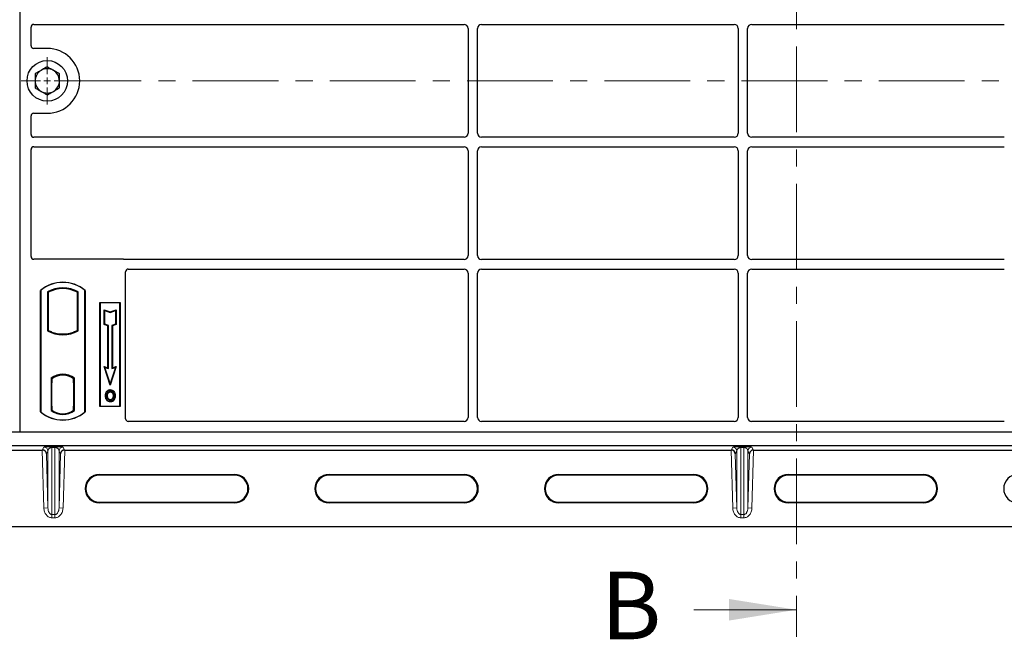
# Model space of a CAD drawing. Units: millimetres. Extents: x 0 to 420, y 0 to 297.
# Drawn here: x 74 to 147, y 165 to 211 of the extents above; entities that cross this region are included whole.
import ezdxf

# ---------------------------------------------------------------- set-up
doc = ezdxf.new("R2010")
doc.units = ezdxf.units.MM
doc.linetypes.add('CENTER', pattern=[10.16, 6.35, -1.27, 1.27, -1.27])
doc.styles.add('SLDTEXTSTYLE0', font='TXT', dxfattribs={"width": 0.605})

# ---------------------------------------------------------------- blocks, each defined once
blk = doc.blocks.new('SW_CENTERMARKSYMBOL_1')
at = {"color": 0, "linetype": 'Continuous', "lineweight": 18}
for p, q in [((0, 0.5), (0, 1.75)), ((-0.5, 0), (-1.75, 0)), ((0, 0), (-0.25, 0)), ((0, 0), (0, 0.25)), ((0, 0), (0, -0.25)), ((0, 0), (0.25, 0)), ((0.5, 0), (1.75, 0)), ((0, -0.5), (0, -1.75))]:
    blk.add_line(p, q, dxfattribs=at)
blk = doc.blocks.new('SW_CENTERMARKSYMBOL_3')
at = {"color": 0, "linetype": 'Continuous', "lineweight": 18}
for p, q in [((0, 0.5), (0, 1.75)), ((-0.5, 0), (-1.75, 0)), ((0, 0), (-0.25, 0)), ((0, 0), (0, 0.25)), ((0, 0), (0, -0.25)), ((0, 0), (0.25, 0)), ((0.5, 0), (1.75, 0)), ((0, -0.5), (0, -1.75))]:
    blk.add_line(p, q, dxfattribs=at)

msp = doc.modelspace()

# ---------------------------------------------------------------- linework, layer by layer
at = {"color": 7, "linetype": 'CENTER', "lineweight": 18}
for p, q in [((131.8181, 249.8644), (131.8181, 165.5444)), ((195.0711, 206.6784), (60.3751, 206.6784))]:
    msp.add_line(p, q, dxfattribs=at)
at = {"color": 7, "linetype": 'Continuous', "lineweight": 25}
for p, q in [((74.3587, 180.6784), (74.3587, 232.6784)), ((75.3582, 210.8534), (107.2099, 210.8534)), ((108.5076, 210.8534), (127.2099, 210.8534)), ((128.5076, 210.8534), (147.2099, 210.8534)), ((75.1587, 209.2765), (75.1587, 210.6551)), ((107.5087, 210.5546), (107.5087, 202.8023)), ((108.2087, 202.8023), (108.2087, 210.5546)), ((127.5087, 210.5546), (127.5087, 202.8023)), ((128.2087, 202.8023), (128.2087, 210.5546)), ((76.3587, 209.0784), (75.3568, 209.0784)), ((75.3568, 204.2784), (76.3587, 204.2784)), ((75.1587, 202.7018), (75.1587, 204.0804)), ((107.2099, 202.5034), (75.3582, 202.5034)), ((127.2099, 202.5034), (108.5076, 202.5034)), ((147.2099, 202.5034), (128.5076, 202.5034)), ((75.1587, 193.6765), (75.1587, 201.6051)), ((75.3582, 201.8034), (107.2099, 201.8034)), ((107.5087, 201.5046), (107.5087, 193.7523)), ((108.2087, 193.7523), (108.2087, 201.5046)), ((108.5076, 201.8034), (127.2099, 201.8034)), ((127.5087, 201.5046), (127.5087, 193.7523)), ((128.2087, 193.7523), (128.2087, 201.5046)), ((128.5076, 201.8034), (147.2099, 201.8034)), ((81.9607, 193.4784), (75.3568, 193.4784)), ((107.2099, 193.4534), (82.1023, 193.4534)), ((127.2099, 193.4534), (108.5076, 193.4534)), ((147.2099, 193.4534), (128.5076, 193.4534)), ((82.1587, 181.6765), (82.1587, 192.5551)), ((82.3582, 192.7534), (107.2099, 192.7534)), ((107.5087, 192.4546), (107.5087, 181.7777)), ((108.2087, 181.7777), (108.2087, 192.4546)), ((108.5076, 192.7534), (127.2099, 192.7534)), ((127.5087, 192.4546), (127.5087, 181.7777)), ((128.2087, 181.7777), (128.2087, 192.4546)), ((128.5076, 192.7534), (147.2099, 192.7534)), ((75.8587, 182.1784), (75.8587, 191.1784)), ((75.8762, 191.1703), (75.8587, 191.1784)), ((75.8762, 191.1703), (75.8762, 182.1866)), ((76.3675, 191.0733), (76.3675, 188.1836)), ((76.3675, 191.0733), (76.4303, 191.0361)), ((76.4303, 191.0361), (76.4303, 188.2208)), ((78.65, 191.0733), (78.5872, 191.0361)), ((78.5872, 188.2208), (78.5872, 191.0361)), ((78.65, 188.1836), (78.65, 191.0733)), ((79.1413, 191.1703), (79.1587, 191.1784)), ((79.1413, 182.1866), (79.1413, 191.1703)), ((79.1587, 191.1784), (79.1587, 182.1784)), ((80.2587, 190.2784), (81.7587, 190.2784)), ((80.2587, 182.5784), (80.2587, 190.2784)), ((80.2816, 190.2555), (80.2587, 190.2784)), ((80.2816, 190.2555), (80.2816, 182.6014)), ((81.7358, 190.2555), (80.2816, 190.2555)), ((81.7587, 190.2784), (81.7358, 190.2555)), ((81.7358, 182.6014), (81.7358, 190.2555)), ((81.7587, 190.2784), (81.7587, 182.5784)), ((80.5807, 189.7268), (80.6155, 189.6784)), ((80.5807, 189.7268), (81.0155, 189.5818)), ((80.5807, 188.6533), (80.5807, 189.7268)), ((80.6155, 188.6784), (80.6155, 189.6784)), ((80.6155, 189.6784), (81.0155, 189.5451)), ((81.0155, 189.5818), (81.4504, 189.7268)), ((81.0155, 189.5451), (81.4155, 189.6784)), ((81.0155, 189.5818), (81.0155, 189.5451)), ((81.4504, 189.7268), (81.4155, 189.6784)), ((81.4155, 189.6784), (81.4155, 188.6784)), ((81.4504, 189.7268), (81.4504, 188.6533)), ((76.4303, 188.2208), (76.3675, 188.1836)), ((76.7053, 188.0961), (76.6582, 188.0637)), ((76.7053, 188.0961), (76.7053, 188.0458)), ((78.3593, 188.0637), (78.3122, 188.0961)), ((78.3122, 188.0458), (78.3122, 188.0961)), ((78.65, 188.1836), (78.5872, 188.2208)), ((80.5807, 188.6533), (80.6155, 188.6784)), ((80.8507, 188.5633), (80.5807, 188.6533)), ((80.8855, 188.5884), (80.6155, 188.6784)), ((80.8507, 188.5633), (80.8855, 188.5884)), ((80.8507, 185.4368), (80.8507, 188.5633)), ((80.8855, 185.3884), (80.8855, 188.5884)), ((81.4155, 188.6784), (81.1455, 188.5884)), ((81.1804, 188.5633), (81.1455, 188.5884)), ((81.1455, 188.5884), (81.1455, 185.3884)), ((81.4504, 188.6533), (81.1804, 188.5633)), ((81.1804, 188.5633), (81.1804, 185.4368)), ((81.4504, 188.6533), (81.4155, 188.6784)), ((77.5087, 187.9498), (77.5087, 187.9029)), ((80.5605, 185.5335), (80.6155, 185.4784)), ((80.5605, 185.5335), (80.8507, 185.4368)), ((81.0155, 184.1683), (80.5605, 185.5335)), ((81.0155, 184.2784), (80.6155, 185.4784)), ((80.6155, 185.4784), (80.8855, 185.3884)), ((80.8507, 185.4368), (80.8855, 185.3884)), ((81.4706, 185.5335), (81.0155, 184.1683)), ((81.4155, 185.4784), (81.0155, 184.2784)), ((81.1455, 185.3884), (81.4155, 185.4784)), ((81.1804, 185.4368), (81.1455, 185.3884)), ((81.1804, 185.4368), (81.4706, 185.5335)), ((81.4155, 185.4784), (81.4706, 185.5335)), ((76.6425, 184.6742), (76.6425, 182.2827)), ((76.6425, 184.6742), (76.6582, 184.6664)), ((76.7053, 184.7009), (76.7053, 184.6429)), ((76.7053, 184.6429), (76.7053, 184.3284)), ((77.5087, 184.954), (77.5087, 184.9071)), ((78.3122, 184.6429), (78.3122, 184.7009)), ((78.3122, 184.3438), (78.3122, 184.6429)), ((78.3366, 184.6413), (78.3174, 184.6427)), ((78.3174, 184.6427), (78.3368, 184.641)), ((78.375, 184.6742), (78.3593, 184.6664)), ((78.375, 182.2827), (78.375, 184.6742)), ((76.7053, 184.3284), (76.6756, 184.3284)), ((76.6756, 184.3284), (76.6756, 182.614)), ((76.6756, 184.3274), (76.7053, 184.3284)), ((78.3122, 184.3438), (78.3122, 182.6133)), ((78.3418, 182.6146), (78.3418, 184.3425)), ((81.0155, 184.1683), (81.0155, 184.2784)), ((81.0262, 183.8308), (81.0262, 183.7959)), ((80.7839, 183.667), (80.7555, 183.6873)), ((81.0272, 183.0836), (81.0274, 183.0488)), ((81.1988, 183.201), (81.2307, 183.1869)), ((81.2664, 183.3727), (81.2315, 183.3726)), ((76.7053, 182.314), (76.6425, 182.2827)), ((76.6809, 182.314), (76.6808, 182.314)), ((76.6809, 182.314), (76.7001, 182.314)), ((76.7053, 182.614), (76.7053, 182.314)), ((78.3122, 182.314), (78.3122, 182.6133)), ((78.375, 182.2827), (78.3122, 182.314)), ((78.3368, 182.3161), (78.3174, 182.3144)), ((78.3174, 182.3144), (78.3366, 182.3157)), ((80.2816, 182.6014), (80.2587, 182.5784)), ((81.7587, 182.5784), (80.2587, 182.5784)), ((80.2816, 182.6014), (81.7358, 182.6014)), ((81.7358, 182.6014), (81.7587, 182.5784)), ((75.8762, 182.1866), (75.8587, 182.1784)), ((79.1413, 182.1866), (79.1587, 182.1784)), ((107.2112, 181.4784), (82.3568, 181.4784)), ((127.2112, 181.4784), (108.5062, 181.4784)), ((147.2112, 181.4784), (128.5062, 181.4784)), ((182.1588, 180.6784), (73.4748, 180.6784)), ((74.3587, 180.7623), (74.2748, 180.6784)), ((181.3587, 180.6784), (74.3587, 180.6784)), ((70.9248, 179.3642), (75.9856, 179.3642)), ((182.1588, 179.6784), (73.4748, 179.6784)), ((77.6479, 179.3642), (126.9856, 179.3642)), ((128.6479, 179.3642), (177.9856, 179.3642)), ((80.2168, 177.5568), (90.2168, 177.5568)), ((90.2168, 177.5044), (80.2168, 177.5044)), ((97.2168, 177.5568), (107.2168, 177.5568)), ((107.2168, 177.5044), (97.2168, 177.5044)), ((114.2168, 177.5568), (124.2168, 177.5568)), ((124.2168, 177.5044), (114.2168, 177.5044)), ((131.2168, 177.5568), (141.2168, 177.5568)), ((141.2168, 177.5044), (131.2168, 177.5044)), ((80.2168, 175.5044), (90.2168, 175.5044)), ((90.2168, 175.452), (80.2168, 175.452)), ((97.2168, 175.5044), (107.2168, 175.5044)), ((107.2168, 175.452), (97.2168, 175.452)), ((114.2168, 175.5044), (124.2168, 175.5044)), ((124.2168, 175.452), (114.2168, 175.452)), ((131.2168, 175.5044), (141.2168, 175.5044)), ((141.2168, 175.452), (131.2168, 175.452)), ((68.7168, 173.7044), (186.9168, 173.7044))]:
    msp.add_line(p, q, dxfattribs=at)
at = {"color": 8, "linetype": 'Continuous', "lineweight": 18}
for p, q in [((78.3418, 184.3412), (78.3122, 184.3438)), ((76.7053, 182.614), (76.6756, 182.6151)), ((76.7001, 182.314), (76.6805, 182.3147)), ((76.6808, 182.314), (76.6809, 182.314)), ((78.3122, 182.6133), (78.3418, 182.6158)), ((76.1068, 175.0685), (75.9856, 179.3642)), ((75.9881, 179.3642), (76.1068, 179.5758)), ((76.7065, 179.6118), (76.9271, 179.6118)), ((76.7065, 179.5544), (76.7065, 179.6118)), ((76.9271, 179.5544), (76.7065, 179.5544)), ((76.7065, 174.5943), (76.7065, 179.5544)), ((76.9271, 179.5544), (76.9271, 179.6118)), ((76.9271, 179.5544), (76.9271, 174.5943)), ((77.5267, 179.5758), (77.6454, 179.3642)), ((77.6479, 179.3642), (77.5267, 175.0685)), ((127.1068, 175.0685), (126.9856, 179.3642)), ((126.9881, 179.3642), (127.1068, 179.5758)), ((127.7065, 179.6118), (127.9271, 179.6118)), ((127.7065, 179.5544), (127.7065, 179.6118)), ((127.9271, 179.5544), (127.7065, 179.5544)), ((127.7065, 174.5943), (127.7065, 179.5544)), ((127.9271, 179.5544), (127.9271, 179.6118)), ((127.9271, 179.5544), (127.9271, 174.5943)), ((128.5267, 179.5758), (128.6454, 179.3642)), ((128.6479, 179.3642), (128.5267, 175.0685)), ((76.4067, 179.2844), (76.2936, 179.0829)), ((76.2936, 179.0829), (76.4067, 175.077)), ((76.4067, 179.2844), (76.4067, 175.077)), ((77.2269, 179.2844), (77.2269, 175.077)), ((77.3399, 179.0829), (77.2269, 179.2844)), ((77.2269, 175.077), (77.3399, 179.0829)), ((127.4067, 179.2844), (127.2936, 179.0829)), ((127.2936, 179.0829), (127.4067, 175.077)), ((127.4067, 179.2844), (127.4067, 175.077)), ((128.2269, 179.2844), (128.2269, 175.077)), ((128.3399, 179.0829), (128.2269, 179.2844)), ((128.2269, 175.077), (128.3399, 179.0829)), ((80.2168, 177.5044), (80.2168, 177.5568)), ((90.2168, 177.5044), (90.2168, 177.5568)), ((97.2168, 177.5044), (97.2168, 177.5568)), ((107.2168, 177.5044), (107.2168, 177.5568)), ((114.2168, 177.5044), (114.2168, 177.5568)), ((124.2168, 177.5044), (124.2168, 177.5568)), ((131.2168, 177.5044), (131.2168, 177.5568)), ((141.2168, 177.5044), (141.2168, 177.5568)), ((76.4067, 175.077), (76.1068, 175.0685)), ((77.2269, 175.077), (77.5267, 175.0685)), ((80.2168, 175.5044), (80.2168, 175.452)), ((90.2168, 175.452), (90.2168, 175.5044)), ((97.2168, 175.5044), (97.2168, 175.452)), ((107.2168, 175.452), (107.2168, 175.5044)), ((114.2168, 175.5044), (114.2168, 175.452)), ((124.2168, 175.452), (124.2168, 175.5044)), ((127.4067, 175.077), (127.1068, 175.0685)), ((128.2269, 175.077), (128.5267, 175.0685)), ((131.2168, 175.5044), (131.2168, 175.452)), ((141.2168, 175.452), (141.2168, 175.5044)), ((76.7065, 174.5943), (76.9271, 174.5943)), ((76.7065, 174.3519), (76.7065, 174.5943)), ((76.9271, 174.3519), (76.7065, 174.3519)), ((76.9271, 174.5943), (76.9271, 174.3519)), ((127.7065, 174.5943), (127.9271, 174.5943)), ((127.7065, 174.5943), (127.7065, 174.3519)), ((127.9271, 174.3519), (127.7065, 174.3519)), ((127.9271, 174.5943), (127.9271, 174.3519))]:
    msp.add_line(p, q, dxfattribs=at)
at = {"color": 7, "linetype": 'Continuous', "lineweight": 18}
msp.add_line((124.2181, 167.5444), (131.8181, 167.5444), dxfattribs=at)
at = {"color": 7, "linetype": 'Continuous', "lineweight": 25, "flags": 128}
for points in [[(81.0255, 183.665), (81.0255, 183.6824), (81.0255, 183.6999)], [(81.268, 183.6704), (81.282, 183.6807), (81.2961, 183.6911)], [(80.7007, 183.3852), (80.6833, 183.3852), (80.6658, 183.3852)], [(80.8209, 183.3863), (80.8035, 183.3864), (80.7861, 183.3865)], [(81.3518, 183.3752), (81.3692, 183.3752), (81.3866, 183.3753)], [(81.0267, 182.9527), (81.0267, 182.9353), (81.0267, 182.9179)]]:
    msp.add_lwpolyline(points, dxfattribs=at)
at = {"color": 7, "linetype": 'Continuous', "lineweight": 25}
msp.add_circle((76.3587, 206.6784), 1.5, dxfattribs=at)
for centre, radius, start, end in [((76.3587, 206.6784), 2.4, 270, 90), ((76.3587, 206.6784), 0.9, 120.488684, 180.488684), ((76.3587, 206.6784), 0.9, 60.488684, 120.488684), ((76.3587, 206.6784), 0.9, 0.488684, 60.488684), ((76.3587, 206.6784), 0.9, 180.488684, 240.488684), ((76.3587, 206.6784), 0.9, 300.488684, 0.488684), ((76.3587, 206.6784), 0.9, 240.488684, 300.488684), ((77.5087, 189.2097), 2.5688, 50.033787, 129.966213), ((77.5087, 189.2097), 2.5513, 50.216531, 129.783469), ((77.5087, 189.0243), 2.3454, 60.883156, 119.116844), ((77.5087, 189.0243), 2.2826, 61.805997, 118.194003), ((77.5087, 190.2326), 2.3454, 240.883156, 299.116844), ((77.5087, 190.2326), 2.2826, 241.805997, 249.391414), ((77.5094, 190.2326), 2.2828, 249.375074, 269.982543), ((77.5087, 190.2326), 2.2826, 249.391414, 290.608586), ((77.508, 190.2326), 2.2828, 270.017457, 290.624926), ((77.5087, 190.2326), 2.2826, 290.608586, 298.194003), ((77.5087, 190.2326), 2.3297, 248.586827, 291.413173), ((77.5087, 183.5524), 1.4173, 52.323164, 127.676836), ((77.5087, 183.5524), 1.4016, 52.637958, 127.362042), ((77.5091, 183.5524), 1.3547, 90.017457, 126.396327), ((77.5087, 183.5524), 1.3545, 53.617727, 126.382273), ((77.5083, 183.5524), 1.3547, 53.603673, 89.982543), ((77.5087, 183.4045), 1.4173, 232.323164, 307.676836), ((77.5087, 183.4045), 1.3545, 233.617727, 306.382273), ((77.5087, 184.1472), 2.5688, 230.033787, 309.966213), ((77.5087, 184.1472), 2.5513, 230.216531, 309.783469), ((80.2168, 176.5044), 1.0524, 90, 270), ((80.2168, 176.5044), 1, 90, 270), ((90.2168, 176.5044), 1.0524, 270, 90), ((90.2168, 176.5044), 1, 270, 90), ((97.2168, 176.5044), 1.0524, 90, 270), ((97.2168, 176.5044), 1, 90, 270), ((107.2168, 176.5044), 1.0524, 270, 90), ((107.2168, 176.5044), 1, 270, 90), ((114.2168, 176.5044), 1.0524, 90, 270), ((114.2168, 176.5044), 1, 90, 270), ((124.2168, 176.5044), 1.0524, 270, 90), ((124.2168, 176.5044), 1, 270, 90), ((131.2168, 176.5044), 1.0524, 90, 270), ((131.2168, 176.5044), 1, 90, 270), ((141.2168, 176.5044), 1.0524, 270, 90), ((141.2168, 176.5044), 1, 270, 90), ((148.2168, 176.5044), 1.0524, 90, 270)]:
    msp.add_arc(centre, radius, start, end, dxfattribs=at)
at = {"color": 8, "linetype": 'Continuous', "lineweight": 18}
for centre, start, end in [((76.1067, 179.2756), 1.674255, 89.965435), ((77.5269, 179.2756), 90.034566, 178.325746), ((127.1067, 179.2756), 1.674255, 89.965435), ((128.5269, 179.2756), 90.034566, 178.325746)]:
    msp.add_arc(centre, 0.3001, start, end, dxfattribs=at)
at = {"color": 7, "linetype": 'Continuous', "lineweight": 25}
for centre, major_axis, ratio, start_param, end_param in [((75.3607, 210.6527), (-0.1721, 0.1071), 0.9865724, 5.2752819, 6.8339482), ((107.2076, 210.5523), (-0.2137, -0.2137), 0.9924325, 2.3599926, 3.9231927), ((108.5099, 210.5523), (0.2137, -0.2137), 0.9924325, 2.3599926, 3.9231927), ((127.2076, 210.5523), (-0.2137, -0.2137), 0.9924325, 2.3599926, 3.9231927), ((128.5099, 210.5523), (0.2137, -0.2137), 0.9924325, 2.3599926, 3.9231927), ((75.3607, 209.2804), (0.1442, 0.1442), 0.9808148, 2.3658797, 3.9173056), ((75.3607, 204.0765), (0.1442, -0.1442), 0.9808148, 2.3658797, 3.9173056), ((75.3607, 202.7042), (-0.1721, -0.1071), 0.9865724, 5.7324225, 7.2910888), ((107.2076, 202.8046), (-0.2137, 0.2137), 0.9924325, 2.3599926, 3.9231927), ((108.5099, 202.8046), (0.2137, 0.2137), 0.9924325, 2.3599926, 3.9231927), ((127.2076, 202.8046), (-0.2137, 0.2137), 0.9924325, 2.3599926, 3.9231927), ((128.5099, 202.8046), (0.2137, 0.2137), 0.9924325, 2.3599926, 3.9231927), ((75.3607, 201.6027), (-0.1721, 0.1071), 0.9865724, 5.2752819, 6.8339482), ((107.2076, 201.5023), (-0.2137, -0.2137), 0.9924325, 2.3599926, 3.9231927), ((108.5099, 201.5023), (0.2137, -0.2137), 0.9924325, 2.3599926, 3.9231927), ((127.2076, 201.5023), (-0.2137, -0.2137), 0.9924325, 2.3599926, 3.9231927), ((128.5099, 201.5023), (0.2137, -0.2137), 0.9924325, 2.3599926, 3.9231927), ((75.3607, 193.6804), (0.1442, 0.1442), 0.9808148, 2.3658797, 3.9173056), ((81.9568, 193.2765), (-0.1442, -0.1442), 0.9808148, 3.5685383, 3.9173056), ((107.2076, 193.7546), (-0.2137, 0.2137), 0.9924325, 2.3599926, 3.9231927), ((108.5099, 193.7546), (0.2137, 0.2137), 0.9924325, 2.3599926, 3.9231927), ((127.2076, 193.7546), (-0.2137, 0.2137), 0.9924325, 2.3599926, 3.9231927), ((128.5099, 193.7546), (0.2137, 0.2137), 0.9924325, 2.3599926, 3.9231927), ((82.3607, 192.5527), (-0.1721, 0.1071), 0.9865724, 5.2752819, 6.8339482), ((107.2076, 192.4523), (-0.2137, -0.2137), 0.9924325, 2.3599926, 3.9231927), ((108.5099, 192.4523), (0.2137, -0.2137), 0.9924325, 2.3599926, 3.9231927), ((127.2076, 192.4523), (-0.2137, -0.2137), 0.9924325, 2.3599926, 3.9231927), ((128.5099, 192.4523), (0.2137, -0.2137), 0.9924325, 2.3599926, 3.9231927), ((78.3174, 184.3415), (0, 0.3011), 0.0174518, 6.2819626, 7.8463739), ((78.3365, 184.3402), (0, 0.3011), 0.0174521, 4.7199776, 6.2819673), ((76.6809, 182.6142), (0, 0.3002), 0.0174444, 1.5714057, 3.1409833), ((76.7001, 182.6142), (0, 0.3002), 0.0174444, 3.1415925, 4.7117796), ((78.3174, 182.6155), (0, 0.3011), 0.0174518, 1.5784034, 3.1428153), ((78.3365, 182.6169), (0, 0.3011), 0.0174521, 3.1428107, 4.7048004), ((82.3607, 181.6804), (0.1442, 0.1442), 0.9808148, 2.3658797, 3.9173056), ((107.2076, 181.7814), (-0.1607, 0.2581), 0.9865724, 2.5908298, 4.1494961), ((108.5099, 181.7814), (0.1607, 0.2581), 0.9865724, 2.1336892, 3.6923555), ((127.2076, 181.7814), (-0.1607, 0.2581), 0.9865724, 2.5908298, 4.1494961), ((128.5099, 181.7814), (0.1607, 0.2581), 0.9865724, 2.1336892, 3.6923555), ((75.9853, 179.3746), (0.3001, 0), 0.0349068, 4.7133751, 4.7217151), ((75.9938, 179.0745), (0.2921, -0.0719), 0.9607613, 0.2801723, 1.8220653), ((77.6397, 179.0745), (0.2921, 0.0719), 0.9607614, 1.3195287, 2.8614216), ((77.6482, 179.3746), (0.3001, 0), 0.0349068, 4.7030627, 4.7114028), ((126.9853, 179.3746), (0.3001, 0), 0.0349068, 4.7133751, 4.7217151), ((126.9938, 179.0745), (0.2921, -0.0719), 0.9607613, 0.2801723, 1.8220653), ((128.6397, 179.0745), (0.2921, 0.0719), 0.9607614, 1.3195287, 2.8614216), ((128.6482, 179.3746), (0.3001, 0), 0.0349068, 4.7030627, 4.7114028)]:
    msp.add_ellipse(centre, major_axis=major_axis, ratio=ratio, start_param=start_param, end_param=end_param, dxfattribs=at)
for points, knots in [([(75.9021, 207.454), (75.8687, 207.4343), (75.7172, 207.3452), (75.5695, 207.2582), (75.4543, 207.1904)], [0, 0, 0, 0, 0.2203639, 1, 1, 1, 1]), ([(75.4543, 207.1904), (75.455, 207.106), (75.4565, 206.9357), (75.458, 206.7596), (75.4588, 206.6708)], [0, 0, 0, 0, 0.495458, 1, 1, 1, 1]), ([(76.3499, 207.7176), (76.3212, 207.7008), (76.1755, 207.615), (76.0239, 207.5257), (75.9021, 207.454)], [0, 0, 0, 0, 0.1963527, 1, 1, 1, 1]), ([(76.8021, 207.4617), (76.7913, 207.4677), (76.7102, 207.5137), (76.5571, 207.6003), (76.4194, 207.6783), (76.3499, 207.7176)], [0, 0, 0, 0, 0.07009, 0.5307844, 1, 1, 1, 1]), ([(77.2543, 207.2057), (77.1808, 207.2473), (77.0326, 207.3312), (76.8794, 207.4179), (76.8021, 207.4617)], [0, 0, 0, 0, 0.495458, 1, 1, 1, 1]), ([(77.2587, 206.6861), (77.2586, 206.6984), (77.2578, 206.7917), (77.2563, 206.9676), (77.2549, 207.1259), (77.2543, 207.2057)], [0, 0, 0, 0, 0.07009003, 0.53078443, 1, 1, 1, 1]), ([(75.4588, 206.6708), (75.4589, 206.6585), (75.4597, 206.5652), (75.4612, 206.3893), (75.4625, 206.231), (75.4632, 206.1512)], [0, 0, 0, 0, 0.07009, 0.5307844, 1, 1, 1, 1]), ([(77.2631, 206.1665), (77.2624, 206.2509), (77.261, 206.4212), (77.2595, 206.5973), (77.2587, 206.6861)], [0, 0, 0, 0, 0.495458, 1, 1, 1, 1]), ([(75.4632, 206.1512), (75.5366, 206.1096), (75.6849, 206.0257), (75.8381, 205.939), (75.9154, 205.8952)], [0, 0, 0, 0, 0.495458, 1, 1, 1, 1]), ([(75.9154, 205.8952), (75.9261, 205.8891), (76.0073, 205.8432), (76.1603, 205.7566), (76.2981, 205.6786), (76.3676, 205.6393)], [0, 0, 0, 0, 0.07009, 0.5307844, 1, 1, 1, 1]), ([(76.3676, 205.6393), (76.4828, 205.7071), (76.6305, 205.794), (76.782, 205.8832), (76.8154, 205.9029)], [0, 0, 0, 0, 0.7796361, 1, 1, 1, 1]), ([(76.8154, 205.9029), (76.9372, 205.9746), (77.0888, 206.0639), (77.2345, 206.1497), (77.2631, 206.1665)], [0, 0, 0, 0, 0.8036473, 1, 1, 1, 1]), ([(82.1023, 193.4534), (82.0901, 193.454), (82.0716, 193.4549), (82.0474, 193.4603), (82.0354, 193.4643), (82.0294, 193.4663)], [0, 0, 0, 0, 0.492054, 0.745003, 1, 1, 1, 1]), ([(82.1023, 193.4534), (82.0901, 193.454), (82.0716, 193.4549), (82.0474, 193.4603), (82.0354, 193.4643), (82.0294, 193.4663)], [0, 0, 0, 0, 0.492054, 0.745003, 1, 1, 1, 1]), ([(80.7555, 183.6873), (80.7885, 183.725), (80.8442, 183.7888), (80.9471, 183.8266), (81.0037, 183.8296), (81.0262, 183.8308)], [0, 0, 0, 0, 0.4653694, 0.7872017, 1, 1, 1, 1]), ([(81.0262, 183.7959), (80.9875, 183.7921), (80.9123, 183.7846), (80.8312, 183.7276), (80.7964, 183.6831), (80.7839, 183.667)], [0, 0, 0, 0, 0.4040119, 0.785311, 1, 1, 1, 1]), ([(81.0255, 183.6999), (81.0001, 183.6975), (80.9477, 183.6926), (80.8773, 183.6465), (80.8232, 183.5789), (80.7909, 183.4881), (80.7878, 183.4226), (80.7861, 183.3865)], [0, 0, 0, 0, 0.1722586, 0.3544734, 0.5544845, 0.7546244, 1, 1, 1, 1]), ([(81.2664, 183.3727), (81.2637, 183.4246), (81.2596, 183.5056), (81.2117, 183.606), (81.1534, 183.6641), (81.0875, 183.6958), (81.0449, 183.6986), (81.0255, 183.6999)], [0, 0, 0, 0, 0.3395001, 0.5293758, 0.720047, 0.8728419, 1, 1, 1, 1]), ([(81.0262, 183.8308), (81.0714, 183.8261), (81.1577, 183.817), (81.2465, 183.7529), (81.284, 183.7061), (81.2961, 183.6911)], [0, 0, 0, 0, 0.4269442, 0.8156415, 1, 1, 1, 1]), ([(81.268, 183.6704), (81.238, 183.7037), (81.1873, 183.7603), (81.0954, 183.7925), (81.0456, 183.795), (81.0262, 183.7959)], [0, 0, 0, 0, 0.4693354, 0.7941024, 1, 1, 1, 1]), ([(81.2961, 183.6911), (81.3227, 183.6445), (81.3638, 183.5728), (81.3837, 183.4623), (81.3856, 183.4045), (81.3866, 183.3753)], [0, 0, 0, 0, 0.4786783, 0.7367445, 1, 1, 1, 1]), ([(80.6658, 183.3852), (80.6668, 183.4121), (80.6687, 183.4661), (80.6895, 183.5715), (80.7293, 183.6412), (80.7555, 183.6873)], [0, 0, 0, 0, 0.25303625, 0.50656492, 1, 1, 1, 1]), ([(81.0267, 182.9179), (80.983, 182.9224), (80.8997, 182.9309), (80.7978, 183.0016), (80.7234, 183.0957), (80.6736, 183.2266), (80.6687, 183.3271), (80.6658, 183.3852)], [0, 0, 0, 0, 0.1964057, 0.3751157, 0.5448515, 0.7368783, 1, 1, 1, 1]), ([(80.7839, 183.667), (80.7695, 183.6441), (80.7417, 183.6), (80.7083, 183.5053), (80.7037, 183.4327), (80.7007, 183.3852)], [0, 0, 0, 0, 0.2715334, 0.5236266, 1, 1, 1, 1]), ([(80.7007, 183.3852), (80.7044, 183.3174), (80.7104, 183.2089), (80.778, 183.0737), (80.865, 182.9908), (80.9558, 182.9557), (81.0096, 182.9534), (81.0267, 182.9527)], [0, 0, 0, 0, 0.3325679, 0.5325557, 0.7334733, 0.9154545, 1, 1, 1, 1]), ([(80.7861, 183.3865), (80.7884, 183.3318), (80.792, 183.2494), (80.8363, 183.1473), (80.8936, 183.0863), (80.962, 183.0529), (81.0082, 183.05), (81.0274, 183.0488)], [0, 0, 0, 0, 0.3487782, 0.5256436, 0.7035392, 0.8772481, 1, 1, 1, 1]), ([(80.8209, 183.3863), (80.824, 183.4379), (80.8287, 183.5146), (80.8825, 183.6014), (80.9356, 183.6458), (80.9871, 183.6634), (81.0156, 183.6646), (81.0255, 183.665)], [0, 0, 0, 0, 0.394043, 0.5859829, 0.7782965, 0.9225808, 1, 1, 1, 1]), ([(81.0272, 183.0836), (81.0042, 183.0857), (80.9578, 183.0898), (80.9008, 183.1276), (80.8545, 183.1854), (80.8251, 183.274), (80.8224, 183.3453), (80.8209, 183.3863)], [0, 0, 0, 0, 0.1665092, 0.334678, 0.480501, 0.7016088, 1, 1, 1, 1]), ([(81.0255, 183.665), (81.0474, 183.6631), (81.0913, 183.6592), (81.1467, 183.6233), (81.1906, 183.5723), (81.2262, 183.4879), (81.2294, 183.4179), (81.2315, 183.3726)], [0, 0, 0, 0, 0.162413, 0.326093, 0.4786353, 0.6632078, 1, 1, 1, 1]), ([(81.3866, 183.3753), (81.3802, 183.2965), (81.3702, 183.174), (81.284, 183.0291), (81.1844, 182.949), (81.0912, 182.9201), (81.0399, 182.9183), (81.0267, 182.9179)], [0, 0, 0, 0, 0.3601554, 0.5603298, 0.7622345, 0.9389523, 1, 1, 1, 1]), ([(81.0267, 182.9527), (81.0626, 182.9563), (81.1339, 182.9636), (81.2244, 183.0214), (81.2975, 183.1123), (81.3448, 183.2338), (81.3494, 183.3283), (81.3518, 183.3752)], [0, 0, 0, 0, 0.1799525, 0.35776, 0.5239108, 0.7638868, 1, 1, 1, 1]), ([(81.1988, 183.201), (81.187, 183.1799), (81.1628, 183.1367), (81.1001, 183.0923), (81.051, 183.0865), (81.0272, 183.0836)], [0, 0, 0, 0, 0.3287956, 0.6748356, 1, 1, 1, 1]), ([(81.0274, 183.0488), (81.0515, 183.0511), (81.1024, 183.056), (81.1693, 183.0975), (81.211, 183.1454), (81.2264, 183.1778), (81.2307, 183.1869)], [0, 0, 0, 0, 0.2772344, 0.5863977, 0.8834174, 1, 1, 1, 1]), ([(81.2315, 183.3726), (81.2303, 183.3438), (81.2285, 183.3002), (81.2152, 183.2429), (81.2043, 183.215), (81.1988, 183.201)], [0, 0, 0, 0, 0.49027057, 0.74339628, 1, 1, 1, 1]), ([(81.2307, 183.1869), (81.2398, 183.2119), (81.2553, 183.2542), (81.2649, 183.3173), (81.2659, 183.3541), (81.2664, 183.3727)], [0, 0, 0, 0, 0.4194929, 0.7078054, 1, 1, 1, 1]), ([(81.3518, 183.3752), (81.3509, 183.4021), (81.3492, 183.456), (81.3312, 183.5592), (81.2929, 183.6266), (81.268, 183.6704)], [0, 0, 0, 0, 0.2596996, 0.5198682, 1, 1, 1, 1])]:
    msp.add_open_spline(points, degree=3, knots=knots, dxfattribs=at)
at = {"color": 8, "linetype": 'Continuous', "lineweight": 18}
for points, knots in [([(76.1068, 179.5758), (76.1167, 179.5803), (76.1362, 179.5891), (76.246, 179.5994), (76.3754, 179.6059), (76.481, 179.6093), (76.5929, 179.6114), (76.6702, 179.6117), (76.7065, 179.6118)], [0, 0, 0, 0, 0.2980154, 0.5864566, 0.7124232, 0.8219326, 0.9163554, 1, 1, 1, 1]), ([(76.7065, 179.5544), (76.6972, 179.5542), (76.678, 179.5537), (76.6384, 179.5481), (76.5896, 179.5342), (76.5389, 179.5087), (76.4877, 179.4699), (76.4445, 179.4166), (76.4143, 179.3525), (76.4092, 179.3071), (76.4067, 179.2844)], [0, 0, 0, 0, 0.0276446, 0.0573779, 0.1286688, 0.2257504, 0.3523293, 0.5455881, 0.7725945, 1, 1, 1, 1]), ([(76.9271, 179.6118), (76.9634, 179.6117), (77.0406, 179.6114), (77.1525, 179.6093), (77.2581, 179.6059), (77.3876, 179.5994), (77.4974, 179.5891), (77.5168, 179.5803), (77.5267, 179.5758)], [0, 0, 0, 0, 0.08364462, 0.17806743, 0.28757681, 0.41354341, 0.70198465, 1, 1, 1, 1]), ([(77.2269, 179.2844), (77.2244, 179.3071), (77.2193, 179.3525), (77.1891, 179.4166), (77.1458, 179.4699), (77.0947, 179.5087), (77.0439, 179.5342), (76.9952, 179.5481), (76.9555, 179.5537), (76.9363, 179.5542), (76.9271, 179.5544)], [0, 0, 0, 0, 0.2274018, 0.4544085, 0.6476707, 0.7742468, 0.8713311, 0.9426214, 0.9723549, 1, 1, 1, 1]), ([(127.1068, 179.5758), (127.1167, 179.5803), (127.1362, 179.5891), (127.246, 179.5994), (127.3754, 179.6059), (127.481, 179.6093), (127.5929, 179.6114), (127.6702, 179.6117), (127.7065, 179.6118)], [0, 0, 0, 0, 0.2980154, 0.5864566, 0.7124232, 0.8219326, 0.9163554, 1, 1, 1, 1]), ([(127.7065, 179.5544), (127.6972, 179.5542), (127.678, 179.5537), (127.6384, 179.5481), (127.5896, 179.5342), (127.5389, 179.5087), (127.4877, 179.4699), (127.4445, 179.4166), (127.4143, 179.3525), (127.4092, 179.3071), (127.4067, 179.2844)], [0, 0, 0, 0, 0.0276446, 0.0573779, 0.1286688, 0.2257504, 0.3523293, 0.5455881, 0.7725945, 1, 1, 1, 1]), ([(127.9271, 179.6118), (127.9634, 179.6117), (128.0406, 179.6114), (128.1525, 179.6093), (128.2581, 179.6059), (128.3876, 179.5994), (128.4974, 179.5891), (128.5168, 179.5803), (128.5267, 179.5758)], [0, 0, 0, 0, 0.08364462, 0.17806743, 0.28757681, 0.41354341, 0.70198465, 1, 1, 1, 1]), ([(128.2269, 179.2844), (128.2244, 179.3071), (128.2193, 179.3525), (128.1891, 179.4166), (128.1458, 179.4699), (128.0947, 179.5087), (128.0439, 179.5342), (127.9952, 179.5481), (127.9555, 179.5537), (127.9363, 179.5542), (127.9271, 179.5544)], [0, 0, 0, 0, 0.2274018, 0.4544085, 0.6476707, 0.7742468, 0.8713311, 0.9426214, 0.9723549, 1, 1, 1, 1]), ([(76.7065, 174.3519), (76.6705, 174.3542), (76.5958, 174.3591), (76.4854, 174.3994), (76.3794, 174.4659), (76.2522, 174.5916), (76.1376, 174.7957), (76.117, 174.9783), (76.1068, 175.0685)], [0, 0, 0, 0, 0.1048483, 0.217594, 0.3386427, 0.4673454, 0.7369508, 1, 1, 1, 1]), ([(76.4067, 175.077), (76.4116, 175.0168), (76.4214, 174.8982), (76.4764, 174.7605), (76.5412, 174.6729), (76.5937, 174.6279), (76.6493, 174.5996), (76.6879, 174.596), (76.7065, 174.5943)], [0, 0, 0, 0, 0.2972738, 0.5852869, 0.7125667, 0.8210381, 0.9139156, 1, 1, 1, 1]), ([(76.9271, 174.5943), (76.9456, 174.596), (76.9842, 174.5996), (77.0398, 174.6279), (77.0923, 174.6729), (77.1572, 174.7605), (77.2122, 174.8982), (77.2219, 175.0168), (77.2269, 175.077)], [0, 0, 0, 0, 0.08608254, 0.17896176, 0.2874282, 0.41471308, 0.70272614, 1, 1, 1, 1]), ([(77.5267, 175.0685), (77.5165, 174.9783), (77.496, 174.7957), (77.3813, 174.5916), (77.2542, 174.4659), (77.1482, 174.3994), (77.0378, 174.3591), (76.9631, 174.3542), (76.9271, 174.3519)], [0, 0, 0, 0, 0.2630492, 0.5326546, 0.6613573, 0.782406, 0.8951517, 1, 1, 1, 1]), ([(127.7065, 174.3519), (127.6705, 174.3542), (127.5958, 174.3591), (127.4854, 174.3994), (127.3794, 174.4659), (127.2522, 174.5916), (127.1376, 174.7957), (127.117, 174.9783), (127.1068, 175.0685)], [0, 0, 0, 0, 0.10484834, 0.21759404, 0.33864275, 0.46734542, 0.73695081, 1, 1, 1, 1]), ([(127.4067, 175.077), (127.4116, 175.0168), (127.4214, 174.8982), (127.4764, 174.7605), (127.5412, 174.6729), (127.5937, 174.6279), (127.6493, 174.5996), (127.6879, 174.596), (127.7065, 174.5943)], [0, 0, 0, 0, 0.2972738, 0.5852869, 0.7125667, 0.8210381, 0.9139156, 1, 1, 1, 1]), ([(127.9271, 174.5943), (127.9456, 174.596), (127.9842, 174.5996), (128.0398, 174.6279), (128.0923, 174.6729), (128.1572, 174.7605), (128.2122, 174.8982), (128.2219, 175.0168), (128.2269, 175.077)], [0, 0, 0, 0, 0.0860825, 0.1789618, 0.2874282, 0.4147131, 0.7027261, 1, 1, 1, 1]), ([(128.5267, 175.0685), (128.5165, 174.9783), (128.496, 174.7957), (128.3813, 174.5916), (128.2542, 174.4659), (128.1482, 174.3994), (128.0378, 174.3591), (127.9631, 174.3542), (127.9271, 174.3519)], [0, 0, 0, 0, 0.2630492, 0.5326546, 0.6613573, 0.782406, 0.8951517, 1, 1, 1, 1])]:
    msp.add_open_spline(points, degree=3, knots=knots, dxfattribs=at)
at = {"color": 7, "linetype": 'Continuous', "lineweight": 18}
msp.add_solid([(131.8181, 167.5444), (126.8181, 168.3444), (126.8181, 166.7444)], dxfattribs=at)

# ---------------------------------------------------------------- block references
at = {"color": 7, "linetype": 'Continuous', "lineweight": 0}
for name in ['SW_CENTERMARKSYMBOL_1', 'SW_CENTERMARKSYMBOL_3']:
    msp.add_blockref(name, (76.3587, 206.6784), dxfattribs=at)

# ---------------------------------------------------------------- texts
at = {"color": 7, "linetype": 'Continuous', "insert": (117.3407, 170.3593), "char_height": 5, "attachment_point": 1, "style": 'SLDTEXTSTYLE0'}
msp.add_mtext('B', dxfattribs=at)

doc.saveas('drawing.dxf')
